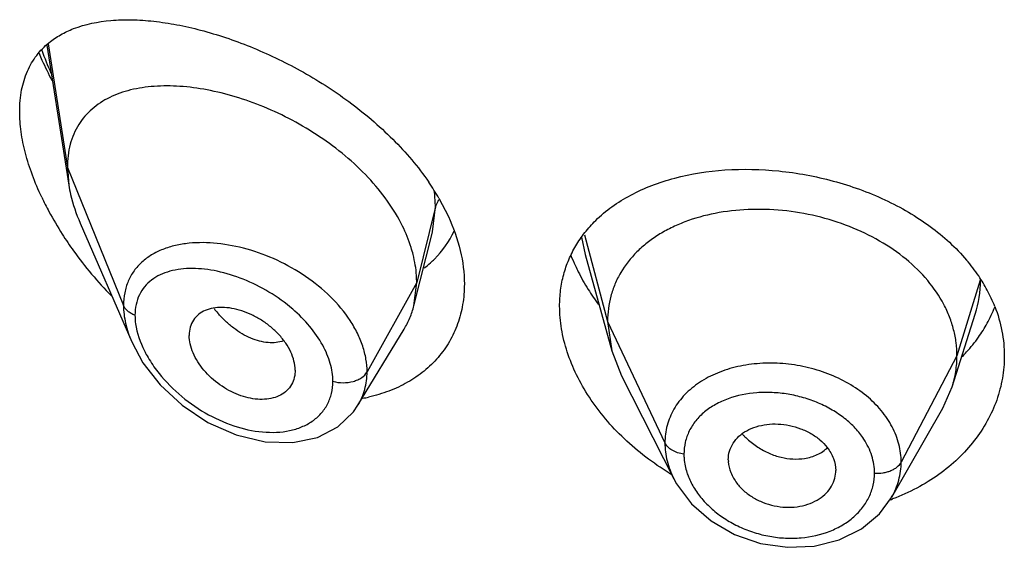
# Model space of a CAD drawing. Units: inches. Extents: x 0.7 to 21.2, y 4.4 to 14.1.
# Drawn here: x 19.7 to 20.1, y 11.8 to 12 of the extents above; entities that cross this region are included whole.
import ezdxf

# ---------------------------------------------------------------- set-up
doc = ezdxf.new("R2010")
doc.units = ezdxf.units.IN
doc.header["$LTSCALE"] = 1.21
doc.header["$MEASUREMENT"] = 0
doc.layers.get('0').update_dxf_attribs({"linetype": 'CONTINUOUS'})

msp = doc.modelspace()

# ---------------------------------------------------------------- linework, layer by layer
at = {"color": 7, "linetype": 'CONTINUOUS'}
for p, q in [((19.757709897, 11.9888064088), (19.7646353259, 11.944747988)), ((19.76418101, 11.9503306581), (19.7646353259, 11.944747988)), ((19.8811695975, 11.940608642), (19.8841446037, 11.934878453)), ((19.7682140129, 11.932798681), (19.7844570268, 11.8953556736)), ((19.8732906094, 11.9067607685), (19.8791493126, 11.9299499795)), ((19.9272141812, 11.9229281817), (19.9355631401, 11.8925775809)), ((19.8732906094, 11.9067607685), (19.87418101, 11.9140931241)), ((20.0427751778, 11.8812447212), (20.0499948494, 11.9040869218)), ((19.9342810087, 11.9018278101), (19.9355631392, 11.8925775827)), ((19.855688521, 11.8754025106), (19.8701876979, 11.8993196419)), ((19.9355631392, 11.8925775827), (19.9386672256, 11.8846277528)), ((19.8359144895, 11.8864278448), (19.8357711383, 11.8847345708)), ((19.9386672282, 11.8846277478), (19.9551593903, 11.8522692472)), ((20.0398202418, 11.8745201607), (20.042775181, 11.8812447271)), ((19.8542457538, 11.8733017269), (19.8556880877, 11.8754018349)), ((20.0237181955, 11.8464158272), (20.039820238, 11.8745201541)), ((19.9722706107, 11.8582313887), (19.9722937702, 11.8576434513)), ((20.0060882198, 11.8543430892), (20.0061098022, 11.8548899044))]:
    msp.add_line(p, q, dxfattribs=at)
at = {"color": 9, "linetype": 'CONTINUOUS'}
for p, q in [((19.7581203646, 11.9892764164), (19.76418101, 11.9503306581)), ((19.76418101, 11.9503306581), (19.7818605792, 11.9068503282)), ((19.8801056957, 11.9379116898), (19.8797719799, 11.9429274858)), ((19.8801056957, 11.9379116898), (19.87418101, 11.9140931241)), ((19.8791770069, 11.9300604585), (19.8801056956, 11.9379116891)), ((19.926970041, 11.9290754407), (19.9342810087, 11.9018278101)), ((19.9260727626, 11.9283582949), (19.9272122626, 11.9229280545)), ((19.87418101, 11.9140931241), (19.8585516345, 11.8859250425)), ((20.0516136479, 11.9148535167), (20.0442810087, 11.8909776839)), ((19.9342810087, 11.9018278101), (19.9523160235, 11.863549917)), ((20.0442810087, 11.8909776839), (20.0267061117, 11.8574885067))]:
    msp.add_line(p, q, dxfattribs=at)
at = {"color": 7, "linetype": 'CONTINUOUS'}
for points in [[(19.7844358607, 11.8954046112), (19.7880005896, 11.8888007815), (19.7934178633, 11.8818422602), (19.8003243866, 11.8754373009), (19.8084665292, 11.8700151873), (19.8173725795, 11.8660449632), (19.8264783735, 11.8638651529), (19.8351739517, 11.863634067), (19.8428915189, 11.8652840129), (19.8493082922, 11.8685855887), (19.8542457538, 11.8733017269)], [(19.9551798498, 11.8522293223), (19.9560115866, 11.8507056854), (19.9607022606, 11.8443981816), (19.9668982776, 11.8389807352), (19.9742740104, 11.8347333984), (19.9824370538, 11.8319097634), (19.9909464122, 11.830663699), (19.999348977, 11.8310485163), (20.0072258611, 11.8330292891), (20.0141725487, 11.8364864341), (20.0198472585, 11.8412109491), (20.023689115, 11.8463653411)]]:
    msp.add_lwpolyline(points, dxfattribs=at)
at = {"color": 9, "linetype": 'CONTINUOUS'}
for centre, radius, start, end in [((19.8558607826, 12.023078425), 0.1059820637, 199.7757860149, 203.9810357752), ((20.0147508141, 11.9152408346), 0.0369680218, 342.484955325, 359.290492983), ((19.8402508885, 11.9294590969), 0.0380792421, 218.3516358835, 221.0642166105), ((19.9943817078, 11.8826066123), 0.0240343391, 222.6576507206, 224.6402572064)]:
    msp.add_arc(centre, radius, start, end, dxfattribs=at)
at = {"color": 7, "linetype": 'CONTINUOUS'}
for centre, radius, start, end in [((19.8126637089, 11.90090274), 0.0791809031, 30.0965114189, 34.4509092825), ((19.845772261, 11.9832701659), 0.0991510575, 205.2615610316, 208.2082758472), ((19.8544608164, 11.9880362453), 0.1090605792, 208.2572115396, 212.5825347798), ((19.8615754731, 11.9925950469), 0.1175104856, 212.5874007818, 215.6981175973), ((19.8580350037, 11.9433839311), 0.0308682391, 314.7435488103, 334.8091766803), ((19.8673276428, 11.9967924661), 0.1246311042, 215.7221430963, 224.2433989424), ((19.8571460433, 11.944334563), 0.0321708861, 307.0484116672, 311.5601228156), ((19.8576409977, 11.9437625127), 0.0314144896, 311.5768053445, 314.7679005791), ((19.9786409128, 11.9444925444), 0.0600371429, 201.3957740759, 204.7655424804), ((20.0039771022, 11.8842627874), 0.0568929506, 34.0601438616, 40.420725523), ((20.0080730751, 11.8870944766), 0.0519137434, 28.2350540058, 34.0028509137), ((19.9900986607, 11.9506700836), 0.0730711063, 212.047862383, 216.5678369208), ((20.0115710156, 11.8890115835), 0.0479250565, 21.3643772345, 28.194217061), ((20.0144787551, 11.9229082628), 0.0448935506, 331.0964767013, 338.3313699591), ((20.0124310532, 11.9240676548), 0.0472465629, 324.8195257861, 331.0658638434), ((19.8479341713, 11.9275183674), 0.0507676357, 280.5239274831, 282.6426604905), ((19.9988846691, 11.9281051125), 0.0867654118, 238.5851672849, 239.1596287456), ((20.000389211, 11.9089580516), 0.0673410141, 289.814711946, 290.5360073301)]:
    msp.add_arc(centre, radius, start, end, dxfattribs=at)
for points, knots in [([(19.7583984606, 11.9895948512), (19.7595390823, 11.9905275965), (19.762022852, 11.9922115177), (19.7647385724, 11.9934767497), (19.7661477438, 11.9940214066)], [0, 0, 0, 0, 0.4937463603, 1, 1, 1, 1]), ([(19.7661477438, 11.9940214066), (19.7698805536, 11.99546417), (19.7760602939, 11.9966747784), (19.7845661369, 11.9969098988), (19.7915147888, 11.9964322908), (19.7987715423, 11.9953257924), (19.809003833, 11.9929867637), (19.8221876885, 11.9885297883), (19.8378844157, 11.9810320593), (19.8530681766, 11.9713546148), (19.8668389723, 11.9596872721), (19.8746377007, 11.9505373877), (19.8779571669, 11.9456953707)], [0, 0, 0, 0, 0.0934546029, 0.1445571998, 0.198690384, 0.2558165872, 0.3158254074, 0.4436181205, 0.5798654957, 0.7211449287, 0.8629073834, 1, 1, 1, 1]), ([(19.74918101, 11.9679435671), (19.74918101, 11.9702128455), (19.7495399956, 11.9745622336), (19.751343488, 11.9806016592), (19.7543061193, 11.9856927595), (19.7569649, 11.9884225547), (19.7583984606, 11.9895948512)], [0, 0, 0, 0, 0.2800420894, 0.5348259333, 0.771470104, 1, 1, 1, 1]), ([(19.7552627486, 11.9862500339), (19.75556672, 11.9855322792), (19.7568269261, 11.982649234), (19.7582142572, 11.9798221317), (19.7593196279, 11.9777292849)], [0, 0, 0, 0, 0.2477418614, 1, 1, 1, 1]), ([(19.8697041908, 11.9318520683), (19.8683557572, 11.9345919541), (19.8650879442, 11.9399719926), (19.8589681839, 11.9473688156), (19.8517428067, 11.9541374304), (19.8436977985, 11.9601348471), (19.8351012464, 11.9652632035), (19.8262025887, 11.9694555094), (19.8172259412, 11.9726662145), (19.8083666607, 11.974861686), (19.7998014777, 11.9760059386), (19.7916953873, 11.9760594967), (19.7842110048, 11.9749672589), (19.7785420972, 11.9729995867), (19.7745808058, 11.9707614873), (19.7719432444, 11.9687765942), (19.7696319857, 11.9664579792), (19.7676825247, 11.9638084979), (19.7661298341, 11.960838436), (19.7645945307, 11.9563894803), (19.76418101, 11.9527721629), (19.76418101, 11.9503306581)], [0, 0, 0, 0, 0.067443481, 0.1383226831, 0.2114358318, 0.2855726488, 0.3595247289, 0.4321469434, 0.5024857243, 0.5697433004, 0.6333613064, 0.6929041584, 0.7482036882, 0.7996790414, 0.8243123329, 0.8484468768, 0.8723544083, 0.8963602967, 0.9208200311, 0.946077828, 1, 1, 1, 1]), ([(19.7561031129, 11.9409573301), (19.755029194, 11.9432363264), (19.7531011411, 11.9477896501), (19.7509016659, 11.9546841931), (19.7495245249, 11.9613935324), (19.74918101, 11.9658139865), (19.74918101, 11.9679435671)], [0, 0, 0, 0, 0.2693115543, 0.5278286136, 0.772353744, 1, 1, 1, 1]), ([(19.9305307196, 11.9336096736), (19.9321248872, 11.9351768535), (19.935637154, 11.9381147506), (19.94159423, 11.9417930427), (19.9482384574, 11.9447977336), (19.9580635573, 11.9479401068), (19.9715277721, 11.9500064174), (19.9884043499, 11.9496372407), (20.0054074878, 11.9464955522), (20.0189961691, 11.9415987924), (20.0290161149, 11.9363518602), (20.0379922967, 11.9304735599), (20.0439299086, 11.9251005106), (20.0472899225, 11.9211519107)], [0, 0, 0, 0, 0.052237798, 0.1065161873, 0.1631339288, 0.2222000119, 0.3471278489, 0.4793124453, 0.6149488292, 0.7494795514, 0.8150413531, 0.8788466048, 1, 1, 1, 1]), ([(19.7646353259, 11.944747988), (19.7647902902, 11.9437621268), (19.76558805, 11.9396721943), (19.7669538287, 11.9357035224), (19.7682140129, 11.932798681)], [0, 0, 0, 0, 0.2396434585, 1, 1, 1, 1]), ([(20.0442810087, 11.8909776839), (20.0442810087, 11.8923618202), (20.0441079643, 11.895131002), (20.0433092934, 11.8992430749), (20.0419994752, 11.9032917533), (20.0395508814, 11.908650545), (20.0351838136, 11.9150207165), (20.0282922424, 11.9217446398), (20.0199288032, 11.9274388304), (20.0104257404, 11.9319642867), (20.0001179103, 11.9351714067), (19.9893859465, 11.936980288), (19.978627613, 11.9373047307), (19.9682606974, 11.9361455525), (19.9601579311, 11.9338882589), (19.9542771784, 11.9313504552), (19.9502832114, 11.9291493564), (19.9466687159, 11.926625898), (19.9424358748, 11.9228855759), (19.9389623841, 11.9184868969), (19.9365258713, 11.9135997383), (19.9352235857, 11.9097936796), (19.9344424736, 11.9058522827), (19.9342810087, 11.9031766695), (19.9342810087, 11.9018278101)], [0, 0, 0, 0, 0.0274351779, 0.0548165532, 0.0828224637, 0.1115793265, 0.1713645822, 0.234639437, 0.3013848959, 0.3710049957, 0.4425242161, 0.5146783585, 0.5860726957, 0.6551794996, 0.720700989, 0.7519044023, 0.7819723933, 0.8109406483, 0.8390844506, 0.8937742162, 0.9205888752, 0.9470457003, 0.9732640514, 1, 1, 1, 1]), ([(19.8841446037, 11.934878453), (19.8857321835, 11.9314291564), (19.8882272036, 11.9244804205), (19.88918101, 11.9171318671), (19.88918101, 11.9135966633)], [0, 0, 0, 0, 0.5178598288, 1, 1, 1, 1]), ([(19.9242498496, 11.9256114994), (19.925104199, 11.9270636652), (19.927031139, 11.9298756509), (19.9293096336, 11.9324092594), (19.9305307196, 11.9336096736)], [0, 0, 0, 0, 0.4959557636, 1, 1, 1, 1]), ([(19.8730534986, 11.9228571739), (19.8728631852, 11.9236128968), (19.8719911083, 11.9266958365), (19.8707743334, 11.9296776429), (19.8697041908, 11.9318520683)], [0, 0, 0, 0, 0.2433229011, 1, 1, 1, 1]), ([(19.87418101, 11.9140931241), (19.87418101, 11.9148115672), (19.8740824254, 11.9177609371), (19.8735983858, 11.9206934597), (19.8730534986, 11.9228571739)], [0, 0, 0, 0, 0.2435638082, 1, 1, 1, 1]), ([(19.91918101, 11.9066208742), (19.91918101, 11.9083130843), (19.9193902648, 11.9116697814), (19.9203505715, 11.9165830155), (19.921948409, 11.9212664654), (19.9234212019, 11.9242030197), (19.9242498496, 11.9256114994)], [0, 0, 0, 0, 0.2553920319, 0.5059600226, 0.7533693238, 1, 1, 1, 1]), ([(19.9241254116, 11.9193426207), (19.9244165332, 11.9187108792), (19.9256417367, 11.9161655864), (19.9270339396, 11.9137013209), (19.9281632162, 11.911896545)], [0, 0, 0, 0, 0.2462662513, 1, 1, 1, 1]), ([(19.88918101, 11.9135966633), (19.88918101, 11.9114325679), (19.8888411548, 11.9071619946), (19.8872527582, 11.9010177017), (19.88462673, 11.8953725137), (19.8810314385, 11.8903402225), (19.8765602089, 11.8860093336), (19.8713191787, 11.8824515408), (19.8654281558, 11.8797127554), (19.861214808, 11.8784683298), (19.8590456744, 11.8779816404)], [0, 0, 0, 0, 0.1281858361, 0.2523700038, 0.3739954269, 0.4948701945, 0.6166606371, 0.7407843747, 0.8683213582, 1, 1, 1, 1]), ([(19.8359144895, 11.8864278448), (19.8359144895, 11.888382368), (19.8350732338, 11.8914376474), (19.8329700125, 11.8950665885), (19.830816409, 11.8977369105), (19.8282479585, 11.9001397249), (19.8253813434, 11.9022167781), (19.8223259442, 11.903916925), (19.8191787051, 11.9051870353), (19.8160379155, 11.9059906729), (19.8129980234, 11.9062979782), (19.810151181, 11.9061022203), (19.807585192, 11.9053801085), (19.8054070912, 11.9041019572), (19.8037469959, 11.9022729723), (19.8027269957, 11.8999740759), (19.802517943, 11.8982812368), (19.802517943, 11.8974131575)], [0, 0, 0, 0, 0.1216000691, 0.189512869, 0.2608090588, 0.3340439592, 0.407754738, 0.4805027929, 0.5510559786, 0.6183282301, 0.6815349269, 0.7403571106, 0.7948640536, 0.8459371628, 0.8954266003, 0.9459927151, 1, 1, 1, 1]), ([(19.8701876979, 11.8993196419), (19.8708822878, 11.9004653548), (19.8721080355, 11.902878182), (19.8729587999, 11.9054469563), (19.8732906094, 11.9067607685)], [0, 0, 0, 0, 0.4971712631, 1, 1, 1, 1]), ([(19.953659883, 11.8540581314), (19.9485849299, 11.8571577163), (19.9392545941, 11.8642523352), (19.9298850896, 11.8752715011), (19.9244045854, 11.8848207262), (19.9214339106, 11.8920590492), (19.9196106175, 11.8993425076), (19.91918101, 11.9042318319), (19.91918101, 11.9066208742)], [0, 0, 0, 0, 0.2726298816, 0.5329370053, 0.6569915536, 0.7761922884, 0.890471952, 1, 1, 1, 1]), ([(20.0562027817, 11.9064705782), (20.0571739839, 11.9039798875), (20.0586682281, 11.8988640577), (20.05918101, 11.8935558359), (20.05918101, 11.8909325685)], [0, 0, 0, 0, 0.5047273326, 1, 1, 1, 1]), ([(19.8357713633, 11.8847344548), (19.8356329894, 11.8839356267), (19.8351516986, 11.8823855824), (19.833792893, 11.8803709004), (19.831894778, 11.8788156355), (19.8295669825, 11.8777723721), (19.8269209966, 11.8772536846), (19.8240580361, 11.8772308408), (19.8210642703, 11.8776962538), (19.8169541226, 11.8789683609), (19.8120377146, 11.881662182), (19.8078470874, 11.8854497284), (19.8052033334, 11.8890083454), (19.8037103143, 11.8917915844), (19.802762143, 11.8946022067), (19.802517943, 11.896503322), (19.802517943, 11.8974131575)], [0, 0, 0, 0, 0.0516972359, 0.1019245422, 0.1528146877, 0.2061293388, 0.2629470604, 0.3235499954, 0.387815573, 0.4553713459, 0.597091376, 0.7414378802, 0.8117673302, 0.8789709687, 0.9419827518, 1, 1, 1, 1]), ([(20.0459499802, 11.8907216852), (20.0464193819, 11.8912034134), (20.0482373175, 11.8931424122), (20.0499042818, 11.8952235501), (20.05104762, 11.8968463676)], [0, 0, 0, 0, 0.2530746002, 1, 1, 1, 1]), ([(20.05918101, 11.8909325685), (20.05918101, 11.8885876348), (20.0587729416, 11.8838665862), (20.0569538681, 11.8769498244), (20.053957826, 11.8703175128), (20.049845316, 11.8641019516), (20.0446937853, 11.8584219524), (20.0385936013, 11.8533948802), (20.0316567933, 11.8491257599), (20.0266231395, 11.8468745294), (20.0240121667, 11.8458964298)], [0, 0, 0, 0, 0.1157650778, 0.2325862636, 0.3514776506, 0.4734214282, 0.5990383844, 0.7286559932, 0.862353459, 1, 1, 1, 1]), ([(20.0427751826, 11.8812447299), (20.0432701311, 11.882810697), (20.0440333713, 11.8860287234), (20.0442810087, 11.8893272543), (20.0442810087, 11.8909776839)], [0, 0, 0, 0, 0.4987691325, 1, 1, 1, 1]), ([(19.9722706107, 11.8582313887), (19.9722706107, 11.859145776), (19.9725429297, 11.8609872252), (19.9737209543, 11.863541033), (19.9755939259, 11.8657508333), (19.9771986459, 11.866893049), (19.9780730278, 11.8673811484)], [0, 0, 0, 0, 0.241942825, 0.4844636284, 0.7350362686, 1, 1, 1, 1]), ([(19.9780730278, 11.8673811484), (19.9790124389, 11.8679055486), (19.9810755999, 11.8687578099), (19.9844166907, 11.8694616384), (19.9879684877, 11.869597066), (19.9915732053, 11.8691410647), (19.9950714553, 11.868117937), (19.9983205106, 11.8666010669), (20.0011717509, 11.8646283139), (20.0027495489, 11.8629966469), (20.0034214227, 11.8621307789)], [0, 0, 0, 0, 0.1159322004, 0.2385270505, 0.3662550989, 0.4971270686, 0.6283489269, 0.7574642434, 0.8819019245, 1, 1, 1, 1]), ([(20.0034214227, 11.8621307789), (20.0042487146, 11.8610646179), (20.0055795599, 11.8587712358), (20.0061098022, 11.8561499721), (20.0061098022, 11.8548899044)], [0, 0, 0, 0, 0.5171327906, 1, 1, 1, 1]), ([(19.9722887302, 11.8576438571), (19.9723606714, 11.8564693807), (19.9729475011, 11.8540544167), (19.9741848576, 11.8519182728), (19.9749430974, 11.8509101337)], [0, 0, 0, 0, 0.48261402, 1, 1, 1, 1]), ([(20.0002867254, 11.8455438284), (20.0011259753, 11.8460308664), (20.0026683217, 11.8471567768), (20.004493023, 11.8492868567), (20.0056943192, 11.8517167389), (20.0060432267, 11.8534694075), (20.0060939018, 11.8543424419)], [0, 0, 0, 0, 0.2656287961, 0.5177173345, 0.7606044903, 1, 1, 1, 1]), ([(19.9749430974, 11.8509101337), (19.9756102432, 11.8500231112), (19.9771730192, 11.8483457618), (19.9800044627, 11.8462955438), (19.9832407304, 11.8447121539), (19.9867362833, 11.8436486479), (19.9903480234, 11.8431868564), (19.9939133209, 11.8433470329), (19.997272431, 11.8441005032), (19.9993433713, 11.844996376), (20.0002867254, 11.8455438284)], [0, 0, 0, 0, 0.1188603851, 0.2435565771, 0.3723875118, 0.5029681032, 0.6331168149, 0.7604219329, 0.8831967152, 1, 1, 1, 1])]:
    msp.add_open_spline(points, degree=3, knots=knots, dxfattribs=at)
at = {"color": 9, "linetype": 'CONTINUOUS'}
for points, knots in [([(19.8811089869, 11.940154957), (19.8809919395, 11.9399775304), (19.880566166, 11.9392751493), (19.8802526575, 11.9385024347), (19.8801056957, 11.9379116897)], [0, 0, 0, 0, 0.2588028072, 1, 1, 1, 1]), ([(19.802486684, 11.9264153328), (19.8010441441, 11.9262692109), (19.7982436743, 11.9258218334), (19.7942687944, 11.924617486), (19.7906967834, 11.9228854587), (19.787607897, 11.9206181096), (19.7850876393, 11.9178241999), (19.783226101, 11.9145340162), (19.7820967421, 11.9108175706), (19.7818606309, 11.9081913781), (19.781860579, 11.9068503287)], [0, 0, 0, 0, 0.138205163, 0.2694880531, 0.3945406826, 0.5147935225, 0.6324708503, 0.7505144577, 0.8721724388, 1, 1, 1, 1]), ([(19.8585516345, 11.8859250425), (19.8585515982, 11.8872668741), (19.8583043733, 11.8900174756), (19.8572599066, 11.8941179408), (19.8555605263, 11.8982027506), (19.8524300739, 11.9036190347), (19.8471288728, 11.9099112675), (19.8392709552, 11.9162568355), (19.8303733892, 11.9212727207), (19.8209862667, 11.924764209), (19.8116251979, 11.9266201514), (19.8054283912, 11.9267133128), (19.802486684, 11.9264153328)], [0, 0, 0, 0, 0.0530256155, 0.108525904, 0.1666138159, 0.227289784, 0.3551786848, 0.4890397022, 0.6244685949, 0.7570743591, 0.8831566832, 1, 1, 1, 1]), ([(19.8351345022, 11.905669503), (19.8328053809, 11.9076796537), (19.8278302376, 11.9112493408), (19.8197987555, 11.915254243), (19.8128756829, 11.9174129029), (19.8074558379, 11.918308712), (19.8036039666, 11.9185496559), (19.799941158, 11.9183572777), (19.7965229903, 11.9177104436), (19.7934109101, 11.9165876952), (19.7906790378, 11.9149629313), (19.7884148882, 11.9128236923), (19.7867211346, 11.9101798535), (19.7856884051, 11.9070923862), (19.7854762912, 11.9048810002), (19.785476227, 11.9037444154)], [0, 0, 0, 0, 0.1513360195, 0.2994745628, 0.4398427416, 0.5061090887, 0.5693222195, 0.6293123368, 0.6860708351, 0.7398410764, 0.7912349995, 0.8413271717, 0.8916799319, 0.9440922379, 1, 1, 1, 1]), ([(19.7818605792, 11.9068503282), (19.7818606826, 11.9049613194), (19.7823564364, 11.9010228437), (19.7836266231, 11.8972772699), (19.7844368864, 11.8954021643)], [0, 0, 0, 0, 0.4804571798, 1, 1, 1, 1]), ([(19.785476227, 11.9037444154), (19.7850490957, 11.9039096104), (19.784246894, 11.9042871421), (19.7831961715, 11.9050157515), (19.7823776775, 11.9058657509), (19.7819953348, 11.9065189232), (19.7818605792, 11.9068503282)], [0, 0, 0, 0, 0.2810488492, 0.54159084, 0.7804486427, 1, 1, 1, 1]), ([(19.8322519084, 11.8956620977), (19.8314909998, 11.8954099568), (19.8298623056, 11.8950738502), (19.8272998243, 11.895068209), (19.8246209896, 11.8955364489), (19.8218836158, 11.8964702293), (19.8191491182, 11.8978658998), (19.8164745936, 11.899692584), (19.8139025994, 11.9018959458), (19.8123091436, 11.9035621185), (19.8115401376, 11.9044446718)], [0, 0, 0, 0, 0.1013333224, 0.2083092868, 0.3221808148, 0.4435382846, 0.5725926987, 0.7090850635, 0.852021145, 1, 1, 1, 1]), ([(19.8445828376, 11.8942953774), (19.8434236615, 11.8964171151), (19.8405641333, 11.9005007281), (19.8370502578, 11.904016108), (19.8351345022, 11.905669503)], [0, 0, 0, 0, 0.4885980145, 1, 1, 1, 1]), ([(19.785476227, 11.9037444154), (19.7854762932, 11.9028458316), (19.7857712626, 11.8989701032), (19.7871012124, 11.8952255716), (19.7884357744, 11.8925647205)], [0, 0, 0, 0, 0.2318711754, 1, 1, 1, 1]), ([(19.7884357744, 11.8925647205), (19.7887002313, 11.892037446), (19.7898351624, 11.8899115011), (19.7911725327, 11.8878957269), (19.7922681504, 11.8864431674)], [0, 0, 0, 0, 0.2448333929, 1, 1, 1, 1]), ([(19.8477822747, 11.88294918), (19.8477821784, 11.8848410398), (19.8471506749, 11.8888105942), (19.8455744585, 11.89248033), (19.8445828376, 11.8942953774)], [0, 0, 0, 0, 0.4777276493, 1, 1, 1, 1]), ([(20.0267061117, 11.8574885067), (20.0267061099, 11.8593792101), (20.0261989532, 11.8632470189), (20.0240104663, 11.8687979812), (20.0204967876, 11.8739676597), (20.0158049587, 11.8785691549), (20.0101217613, 11.882445742), (20.0036801399, 11.8854950075), (19.9967126239, 11.8875998427), (19.9894831579, 11.8886908338), (19.9822626083, 11.8887480436), (19.9753109521, 11.8877762393), (19.9688807618, 11.8857833373), (19.9632090141, 11.8828216151), (19.958509495, 11.8789760987), (19.9549780008, 11.8743558949), (19.9527944784, 11.8691235636), (19.9523160218, 11.8654010974), (19.9523160235, 11.863549917)], [0, 0, 0, 0, 0.0550304372, 0.1121252604, 0.1721807304, 0.2356204884, 0.3022874063, 0.3714964249, 0.4422657496, 0.5133788788, 0.5835823832, 0.6517166723, 0.7168819225, 0.7785732886, 0.8368118807, 0.8922377799, 0.9461199092, 1, 1, 1, 1]), ([(19.7922681504, 11.8864431674), (19.7943185231, 11.883724803), (19.7990426457, 11.8787368884), (19.8073082098, 11.8728210434), (19.816266746, 11.8686969891), (19.8240037892, 11.8669527004), (19.8299630692, 11.8667990579), (19.8341147293, 11.8673038007), (19.8379341095, 11.8684472327), (19.8413091583, 11.8702343206), (19.8441160991, 11.8726534282), (19.8462220807, 11.8756635099), (19.8475120458, 11.8791663789), (19.8477822249, 11.8816739965), (19.8477822747, 11.88294918)], [0, 0, 0, 0, 0.1446568889, 0.2894324929, 0.4294519697, 0.5610805878, 0.6230057622, 0.6819800135, 0.7380184158, 0.7914544589, 0.843043611, 0.8939779602, 0.9458243798, 1, 1, 1, 1]), ([(19.8477822747, 11.88294918), (19.8488160022, 11.8826554631), (19.8509777252, 11.8823722421), (19.8536471347, 11.882704228), (19.8555951837, 11.8833924695), (19.857179573, 11.8842581931), (19.8581519603, 11.8852047139), (19.8585516345, 11.8859250425)], [0, 0, 0, 0, 0.271723608, 0.5436999195, 0.6720579734, 0.7917076657, 1, 1, 1, 1]), ([(19.8556888254, 11.8754026613), (19.8561570284, 11.8761750684), (19.8569896847, 11.877793455), (19.8582003704, 11.8812711483), (19.8585515935, 11.8840636677), (19.8585516342, 11.885925042)], [0, 0, 0, 0, 0.2458483085, 0.4933570944, 1, 1, 1, 1]), ([(20.0149384801, 11.8647538584), (20.0141459109, 11.8659650324), (20.012294605, 11.8683007501), (20.0089252528, 11.8713700815), (20.0050036741, 11.8740223058), (20.0006490842, 11.876208943), (19.9959742606, 11.8778721924), (19.9911059234, 11.8789762376), (19.9861696734, 11.8794989933), (19.9797901344, 11.8794224133), (19.9736525876, 11.8782155086), (19.9682439009, 11.875775294), (19.9647957429, 11.8734486502), (19.9619763318, 11.8706313165), (19.9598815718, 11.8673824151), (19.9585977273, 11.8637918416), (19.9583173828, 11.8612700591), (19.9583173949, 11.8600094029)], [0, 0, 0, 0, 0.0608683289, 0.1246153122, 0.1909660598, 0.2593308211, 0.3289922071, 0.3991089679, 0.4687843731, 0.5371928966, 0.6670650506, 0.7279046193, 0.7857751528, 0.8410249247, 0.894386781, 0.9469867055, 1, 1, 1, 1]), ([(19.9772804939, 11.8657188079), (19.9776028734, 11.8653923051), (19.97893512, 11.8641171673), (19.9804065181, 11.8629881821), (19.9815682483, 11.8622343617)], [0, 0, 0, 0, 0.2488672329, 1, 1, 1, 1]), ([(20.0183278828, 11.8540155038), (20.0183279072, 11.8558619176), (20.0177040143, 11.8596743934), (20.0160046996, 11.8631245026), (20.0149384801, 11.8647538584)], [0, 0, 0, 0, 0.4867151265, 1, 1, 1, 1]), ([(19.9523160235, 11.863549917), (19.9523160369, 11.8616446091), (19.9528327288, 11.8577273649), (19.9542529714, 11.8540513515), (19.9551606047, 11.85226955)], [0, 0, 0, 0, 0.4879197537, 1, 1, 1, 1]), ([(19.9583173949, 11.8600094029), (19.9576377733, 11.8601017856), (19.956337171, 11.8603934245), (19.9545840821, 11.8611579014), (19.9531908664, 11.8621989234), (19.952532935, 11.8630895385), (19.9523160235, 11.863549917)], [0, 0, 0, 0, 0.2848619457, 0.550127604, 0.7886313931, 1, 1, 1, 1]), ([(19.9815682483, 11.8622343617), (19.9827076487, 11.8614950306), (19.9850771322, 11.8602072622), (19.9899544222, 11.8585133194), (19.9938680008, 11.8582854363), (19.9963059644, 11.8586703218)], [0, 0, 0, 0, 0.2637511812, 0.5207219418, 1, 1, 1, 1]), ([(19.9963059644, 11.8586703218), (19.9970075085, 11.8587810758), (19.9983728314, 11.8590860237), (20.0003020379, 11.8598099482), (20.0020372602, 11.8607880856), (20.0030505474, 11.8616136328), (20.0035105375, 11.8620589132)], [0, 0, 0, 0, 0.2636698409, 0.5175640878, 0.7623266451, 1, 1, 1, 1]), ([(19.9583173949, 11.8600094029), (19.9583173906, 11.8595269408), (19.9584009294, 11.8575538642), (19.958812002, 11.8555985126), (19.9592741978, 11.8541809304)], [0, 0, 0, 0, 0.2444715116, 1, 1, 1, 1]), ([(20.0183278828, 11.8540155038), (20.0192175014, 11.8539581857), (20.0205565176, 11.8540146988), (20.0222654705, 11.8543765247), (20.0234509728, 11.8547774404), (20.0245178474, 11.8553014186), (20.025694267, 11.8561080197), (20.0263999108, 11.8569050389), (20.0267061117, 11.8574885067)], [0, 0, 0, 0, 0.2812895315, 0.4185001719, 0.5503270424, 0.6751922395, 0.7920820643, 1, 1, 1, 1]), ([(20.0237163667, 11.8464163314), (20.0246814676, 11.8481020664), (20.026192462, 11.8517016492), (20.0267060735, 11.8555751347), (20.0267061117, 11.8574885067)], [0, 0, 0, 0, 0.503770992, 1, 1, 1, 1]), ([(19.9592741978, 11.8541809304), (19.959414693, 11.8537500232), (19.9600474726, 11.8520048728), (19.9609010827, 11.850342112), (19.9616415396, 11.8491512006)], [0, 0, 0, 0, 0.2442554373, 1, 1, 1, 1]), ([(19.9616415396, 11.8491512006), (19.962425333, 11.8478905893), (19.9642523715, 11.8454500502), (19.9675830477, 11.8422046339), (19.9714648183, 11.8393730884), (19.9757832331, 11.8370194325), (19.9804338345, 11.8352190157), (19.985295176, 11.8340212488), (19.9902444696, 11.8334581492), (19.9966830058, 11.8335648223), (20.0028934775, 11.8349360868), (20.0083365493, 11.837605579), (20.0118141088, 11.840121121), (20.0146489983, 11.843113508), (20.0167504191, 11.846500614), (20.0180402362, 11.8501785993), (20.0183278639, 11.8527426098), (20.0183278828, 11.8540155038)], [0, 0, 0, 0, 0.0614121639, 0.1254667012, 0.1917266634, 0.2595716713, 0.3283732396, 0.3974673665, 0.466160799, 0.5338201308, 0.6634115367, 0.7248404291, 0.783666242, 0.8400180423, 0.8943141541, 0.9473385531, 1, 1, 1, 1])]:
    msp.add_open_spline(points, degree=3, knots=knots, dxfattribs=at)

doc.saveas('drawing.dxf')
